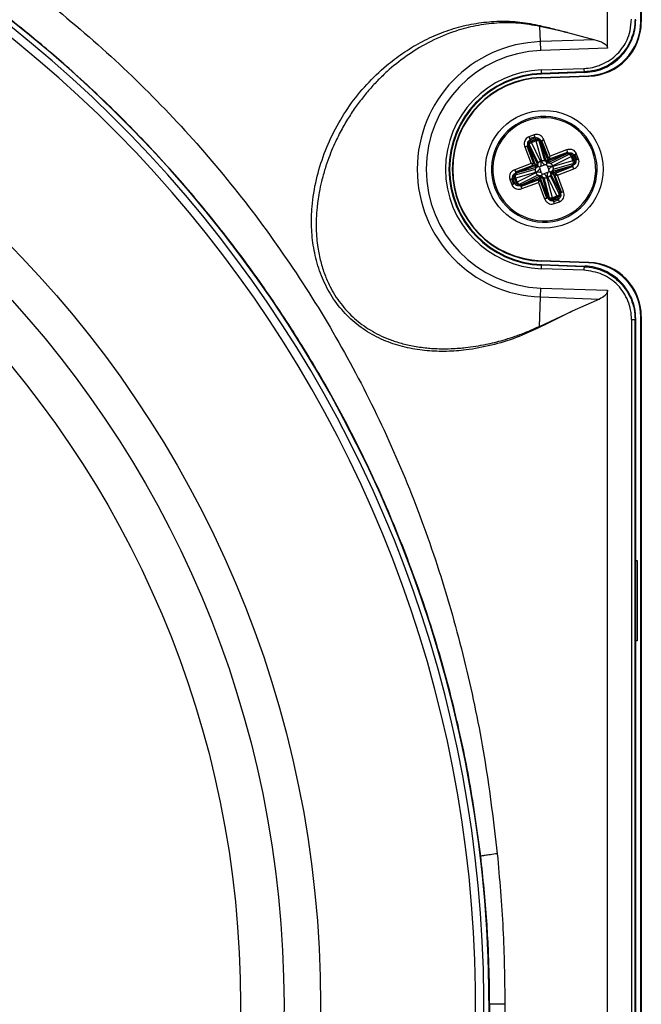
# Model space of a CAD drawing. Units: millimetres. Extents: x 69 to 1126, y 56 to 792.
# Drawn here: x 315 to 345, y 585 to 632 of the extents above; entities that cross this region are included whole.
import ezdxf

# ---------------------------------------------------------------- set-up
doc = ezdxf.new("R2010")
doc.units = ezdxf.units.MM

msp = doc.modelspace()

# ---------------------------------------------------------------- linework, layer by layer
at = {"color": 7, "linetype": 'Continuous', "lineweight": 25}
for p, q in [((344.751, 632.193), (344.751, 740.281)), ((344.772, 740.281), (344.772, 632.173)), ((343.155, 630.913), (343.155, 633.727)), ((344.772, 632.173), (344.751, 632.193)), ((339.941, 631.23), (339.916, 631.958)), ((341.239, 631.659), (339.916, 631.958)), ((341.239, 631.659), (342.546, 631.321)), ((342.546, 631.321), (339.941, 631.23)), ((339.956, 630.802), (339.941, 631.23)), ((343.155, 630.913), (339.956, 630.802)), ((339.988, 629.875), (342.023, 629.946)), ((339.994, 629.709), (339.988, 629.875)), ((342.029, 629.78), (339.994, 629.709)), ((339.994, 629.709), (339.995, 629.677)), ((342.061, 629.749), (339.995, 629.677)), ((342.061, 629.749), (342.029, 629.78)), ((339.968, 629.515), (342.242, 629.595)), ((339.968, 629.494), (342.263, 629.574)), ((339.968, 629.494), (339.968, 629.515)), ((342.242, 629.595), (342.263, 629.574)), ((339.373, 626.364), (339.34, 626.415)), ((339.632, 626.761), (339.39, 626.668)), ((339.423, 626.581), (339.666, 626.674)), ((339.445, 626.524), (339.687, 626.616)), ((339.482, 626.466), (339.445, 626.524)), ((339.698, 626.548), (339.482, 626.466)), ((339.495, 626.439), (339.482, 626.466)), ((339.706, 626.52), (339.495, 626.439)), ((339.51, 626.403), (339.495, 626.439)), ((339.51, 626.403), (339.719, 626.483)), ((339.948, 625.51), (339.51, 626.403)), ((339.687, 626.616), (339.698, 626.548)), ((339.698, 626.548), (339.706, 626.52)), ((339.706, 626.52), (339.719, 626.483)), ((339.719, 626.483), (339.987, 625.524)), ((339.838, 626.605), (339.847, 626.545)), ((339.863, 626.489), (340.131, 625.531)), ((339.946, 626.472), (340.283, 625.589)), ((339.95, 626.446), (339.946, 626.472)), ((340.225, 625.46), (339.956, 626.419)), ((339.996, 626.491), (340.321, 625.639)), ((340.402, 625.742), (340.101, 626.531)), ((339.193, 626.184), (339.494, 625.395)), ((339.623, 625.373), (339.298, 626.225)), ((339.685, 625.361), (339.348, 626.244)), ((339.348, 626.244), (339.363, 626.222)), ((339.376, 626.197), (339.814, 625.304)), ((339.837, 625.419), (339.399, 626.312)), ((340.38, 625.613), (341.232, 625.938)), ((341.191, 626.043), (340.402, 625.742)), ((341.371, 625.863), (341.422, 625.896)), ((342.488, 626.017), (342.426, 625.994)), ((340.283, 625.589), (340.225, 625.46)), ((340.248, 625.398), (340.225, 625.46)), ((340.248, 625.398), (340.318, 625.553)), ((340.311, 625.422), (340.248, 625.398)), ((341.204, 625.86), (340.311, 625.422)), ((340.311, 625.422), (340.368, 625.551)), ((340.368, 625.551), (341.251, 625.888)), ((340.426, 625.399), (341.319, 625.837)), ((340.517, 625.287), (341.41, 625.725)), ((341.49, 625.517), (340.531, 625.249)), ((341.251, 625.888), (341.229, 625.873)), ((341.41, 625.725), (341.447, 625.741)), ((341.41, 625.725), (341.49, 625.517)), ((341.447, 625.741), (341.473, 625.753)), ((341.527, 625.529), (341.447, 625.741)), ((341.473, 625.753), (341.531, 625.791)), ((341.555, 625.538), (341.473, 625.753)), ((341.527, 625.529), (341.49, 625.517)), ((341.555, 625.538), (341.527, 625.529)), ((341.531, 625.791), (341.623, 625.548)), ((341.623, 625.548), (341.555, 625.538)), ((341.588, 625.813), (341.681, 625.57)), ((341.768, 625.603), (341.675, 625.846)), ((339.494, 625.395), (338.705, 625.094)), ((338.745, 624.989), (339.597, 625.314)), ((338.747, 624.856), (339.705, 625.124)), ((338.753, 624.712), (339.711, 624.98)), ((338.764, 624.939), (339.646, 625.276)), ((339.775, 625.218), (338.817, 624.949)), ((339.646, 625.276), (339.775, 625.218)), ((339.838, 625.241), (339.683, 625.311)), ((339.814, 625.304), (339.685, 625.361)), ((339.838, 625.241), (339.775, 625.218)), ((339.814, 625.304), (339.838, 625.241)), ((339.945, 625.247), (339.887, 625.219)), ((339.887, 625.219), (339.905, 625.157)), ((339.988, 624.938), (339.905, 625.157)), ((340.164, 625.331), (339.945, 625.247)), ((340.079, 624.898), (340.298, 624.981)), ((340.226, 625.349), (340.164, 625.331)), ((340.254, 625.291), (340.226, 625.349)), ((340.254, 625.291), (340.338, 625.072)), ((340.298, 624.981), (340.356, 625.009)), ((340.356, 625.009), (340.338, 625.072)), ((340.405, 624.987), (340.467, 625.011)), ((340.429, 624.925), (340.405, 624.987)), ((340.405, 624.987), (340.56, 624.918)), ((340.467, 625.011), (341.426, 625.279)), ((340.597, 624.953), (340.467, 625.011)), ((341.496, 625.373), (340.538, 625.105)), ((341.479, 625.29), (340.597, 624.953)), ((341.498, 625.24), (340.646, 624.915)), ((340.749, 624.833), (341.538, 625.135)), ((341.453, 625.286), (341.479, 625.29)), ((341.612, 625.397), (341.552, 625.388)), ((338.475, 624.625), (338.567, 624.382)), ((338.655, 624.416), (338.562, 624.658)), ((338.619, 624.68), (338.688, 624.691)), ((338.712, 624.438), (338.619, 624.68)), ((338.63, 624.831), (338.691, 624.84)), ((338.688, 624.691), (338.716, 624.699)), ((338.688, 624.691), (338.77, 624.475)), ((338.716, 624.699), (338.753, 624.712)), ((338.716, 624.699), (338.796, 624.488)), ((338.832, 624.503), (338.753, 624.712)), ((338.79, 624.943), (338.764, 624.939)), ((338.796, 624.488), (338.77, 624.475)), ((338.832, 624.503), (338.796, 624.488)), ((339.726, 624.941), (338.832, 624.503)), ((339.817, 624.83), (338.924, 624.392)), ((339.874, 624.678), (338.992, 624.341)), ((339.863, 624.616), (339.011, 624.291)), ((339.039, 624.369), (339.932, 624.807)), ((339.051, 624.186), (339.841, 624.487)), ((339.841, 624.487), (340.142, 623.698)), ((339.932, 624.807), (339.874, 624.678)), ((340.247, 623.738), (339.922, 624.59)), ((339.925, 624.676), (339.994, 624.831)), ((339.932, 624.807), (339.994, 624.831)), ((339.96, 624.639), (340.018, 624.768)), ((340.297, 623.757), (339.96, 624.639)), ((339.988, 624.938), (340.017, 624.88)), ((339.994, 624.831), (340.018, 624.768)), ((340.017, 624.88), (340.079, 624.898)), ((340.018, 624.768), (340.286, 623.81)), ((340.38, 623.74), (340.112, 624.698)), ((340.524, 623.746), (340.256, 624.704)), ((340.294, 624.719), (340.732, 623.825)), ((340.406, 624.81), (340.844, 623.916)), ((340.867, 624.031), (340.429, 624.925)), ((340.429, 624.925), (340.558, 624.867)), ((340.558, 624.867), (340.895, 623.985)), ((340.62, 624.856), (340.945, 624.004)), ((341.05, 624.044), (340.749, 624.833)), ((337.754, 624.211), (337.817, 624.235)), ((338.77, 624.475), (338.712, 624.438)), ((338.872, 624.366), (338.821, 624.332)), ((338.992, 624.341), (339.014, 624.355)), ((340.895, 623.985), (340.88, 624.007)), ((340.293, 623.783), (340.297, 623.757)), ((340.405, 623.623), (340.395, 623.684)), ((340.732, 623.825), (340.524, 623.746)), ((340.537, 623.709), (340.524, 623.746)), ((340.537, 623.709), (340.748, 623.789)), ((340.545, 623.681), (340.537, 623.709)), ((340.545, 623.681), (340.76, 623.763)), ((340.555, 623.612), (340.545, 623.681)), ((340.798, 623.705), (340.555, 623.612)), ((340.82, 623.648), (340.577, 623.555)), ((340.611, 623.468), (340.853, 623.56)), ((340.732, 623.825), (340.748, 623.789)), ((340.748, 623.789), (340.76, 623.763)), ((340.76, 623.763), (340.798, 623.705)), ((340.87, 623.865), (340.903, 623.814)), ((342.263, 620.654), (339.968, 620.734)), ((339.968, 620.734), (339.968, 620.714)), ((342.242, 620.634), (339.968, 620.714)), ((339.988, 620.353), (339.994, 620.52)), ((342.023, 620.282), (339.988, 620.353)), ((339.994, 620.52), (339.995, 620.552)), ((342.029, 620.449), (339.994, 620.52)), ((339.995, 620.552), (342.061, 620.48)), ((342.029, 620.449), (342.061, 620.48)), ((342.263, 620.654), (342.242, 620.634)), ((339.941, 618.999), (339.956, 619.427)), ((339.956, 619.427), (343.155, 619.316)), ((343.155, 543.328), (343.155, 619.316)), ((339.892, 617.591), (339.941, 618.999)), ((339.941, 618.999), (342.765, 618.9)), ((342.765, 618.9), (341.466, 618.315)), ((339.892, 617.591), (341.466, 618.315)), ((344.307, 617.917), (344.307, 510.014)), ((344.506, 617.948), (344.473, 617.918)), ((344.473, 510.014), (344.473, 617.918)), ((344.506, 606.38), (344.506, 617.948)), ((344.751, 618.036), (344.772, 618.056)), ((344.751, 509.948), (344.751, 618.036)), ((344.772, 618.056), (344.772, 509.948)), ((344.505, 602.533), (344.505, 606.38)), ((344.505, 606.38), (344.572, 606.38)), ((344.572, 606.38), (344.572, 602.533)), ((344.572, 602.533), (344.505, 602.533)), ((344.506, 579.397), (344.506, 602.533))]:
    msp.add_line(p, q, dxfattribs=at)
for centre, radius in [((277.521, 585.114), 51.886), ((277.521, 585.114), 50.133), ((277.521, 585.114), 48.053), ((340.121, 625.114), 2.819)]:
    msp.add_circle(centre, radius, dxfattribs=at)
for centre, radius, start, end in [((277.521, 585.114), 59.706, 112.5, 75.95259), ((277.521, 585.114), 59.953, 270, 75.6131), ((277.521, 585.114), 59.306, 112.5, 76.513), ((340.155, 625.114), 6.119, 92, 268), ((340.155, 625.114), 5.691, 92, 268), ((340.155, 625.114), 4.764, 92, 268), ((340.155, 625.114), 4.597, 92, 268), ((340.155, 625.114), 4.565, 92, 268), ((340.121, 625.114), 4.403, 92, 268), ((340.121, 625.114), 4.383, 92, 268), ((340.121, 625.114), 2.533, 110.8812, 200.8812), ((340.121, 625.114), 2.467, 20.8812, 200.8812), ((340.121, 625.114), 2.533, 20.8812, 110.8812), ((340.121, 625.114), 2.467, 200.8812, 20.8812), ((340.121, 625.114), 2.533, 290.8812, 20.8812), ((340.121, 625.114), 2.533, 200.8812, 290.8812)]:
    msp.add_arc(centre, radius, start, end, dxfattribs=at)
for centre, major_axis, start_param, end_param in [((342.151, 632.193), (1.87, -1.806), 5.515277, 7.051093), ((342.172, 632.173), (1.87, -1.806), 5.515277, 7.051093), ((342.151, 618.036), (-1.87, -1.806), 2.373685, 3.909501), ((342.172, 618.056), (-1.87, -1.806), 2.373685, 3.909501)]:
    msp.add_ellipse(centre, major_axis=major_axis, ratio=0.999926, start_param=start_param, end_param=end_param, dxfattribs=at)
for points, knots in [([(294.468, 643.904), (294.664, 643.854), (296.302, 643.434), (299.304, 642.363), (303.473, 640.755), (307.52, 638.853), (311.404, 636.651), (315.092, 634.131), (318.566, 631.317), (321.804, 628.23), (324.786, 624.895), (327.494, 621.336), (329.909, 617.577), (332.021, 613.645), (333.819, 609.567), (335.298, 605.369), (336.462, 601.079), (337.346, 596.728), (337.697, 593.793), (337.872, 592.328)], [0, 0, 0, 0, 0.008427, 0.07051, 0.132696, 0.194789, 0.256777, 0.318765, 0.380861, 0.443003, 0.50515, 0.567265, 0.62932, 0.691306, 0.753203, 0.815014, 0.876781, 0.93846, 1, 1, 1, 1]), ([(337.082, 592.204), (336.919, 593.395), (336.601, 595.715), (335.841, 599.266), (334.88, 602.775), (333.687, 606.248), (332.306, 609.605), (330.786, 612.746), (329.152, 615.678), (327.485, 618.329), (325.713, 620.849), (323.819, 623.271), (321.79, 625.607), (319.631, 627.848), (317.503, 629.839), (315.468, 631.572), (313.559, 633.067), (311.611, 634.472), (309.632, 635.782), (307.749, 636.924), (306.01, 637.898), (304.511, 638.679), (303.023, 639.403), (301.598, 640.051), (300.161, 640.657), (298.806, 641.191), (297.4, 641.706), (295.804, 642.245), (294.165, 642.738), (293.04, 643.056), (292.53, 643.18), (292.513, 643.185)], [0, 0, 0, 0, 0.050104, 0.097648, 0.151316, 0.201755, 0.250713, 0.302632, 0.347178, 0.390675, 0.433121, 0.475586, 0.518836, 0.562064, 0.60527, 0.640291, 0.673487, 0.706349, 0.740411, 0.77243, 0.798157, 0.823538, 0.842919, 0.867159, 0.888829, 0.907928, 0.927877, 0.95128, 0.978136, 0.999273, 1, 1, 1, 1]), ([(339.917, 617.549), (339.539, 617.375), (338.783, 617.026), (337.595, 616.667), (336.481, 616.454), (335.447, 616.376), (334.507, 616.403), (333.567, 616.544), (332.641, 616.818), (331.752, 617.241), (330.934, 617.827), (330.234, 618.568), (329.681, 619.428), (329.293, 620.368), (329.056, 621.348), (328.956, 622.342), (328.985, 623.441), (329.179, 624.626), (329.558, 625.874), (330.093, 627.063), (330.775, 628.174), (331.596, 629.192), (332.463, 630.026), (333.335, 630.688), (334.179, 631.201), (335.075, 631.622), (336.014, 631.939), (336.984, 632.144), (337.97, 632.228), (338.96, 632.194), (339.605, 632.063), (339.927, 631.997)], [0, 0, 0, 0, 0.041545, 0.083089, 0.124676, 0.155953, 0.187353, 0.218757, 0.250117, 0.281534, 0.313027, 0.344632, 0.376027, 0.407286, 0.438617, 0.469866, 0.50093, 0.542321, 0.583745, 0.625168, 0.666633, 0.708179, 0.749815, 0.78108, 0.812363, 0.843659, 0.874992, 0.906327, 0.937599, 0.968805, 1, 1, 1, 1]), ([(339.916, 631.958), (339.573, 632.02), (338.891, 632.141), (337.856, 632.136), (336.848, 632.007), (335.782, 631.727), (334.694, 631.276), (333.629, 630.645), (332.842, 630.029), (332.269, 629.496), (331.854, 629.063), (331.449, 628.588), (331.058, 628.069), (330.686, 627.503), (330.392, 626.986), (330.159, 626.521), (329.974, 626.11), (329.789, 625.646), (329.609, 625.116), (329.456, 624.565), (329.345, 624.046), (329.277, 623.629), (329.226, 623.213), (329.196, 622.772), (329.193, 622.277), (329.219, 621.811), (329.281, 621.284), (329.398, 620.703), (329.592, 620.082), (329.89, 619.394), (330.262, 618.799), (330.684, 618.299), (331.026, 617.965), (331.393, 617.669), (331.786, 617.406), (332.217, 617.171), (332.604, 617.002), (332.937, 616.881), (333.21, 616.796), (333.505, 616.718), (333.82, 616.651), (334.154, 616.594), (334.478, 616.555), (334.824, 616.528), (335.21, 616.514), (335.63, 616.519), (336.018, 616.541), (336.579, 616.594), (337.286, 616.706), (338.192, 616.933), (339.05, 617.214), (339.619, 617.468), (339.892, 617.591)], [0, 0, 0, 0, 0.033673, 0.066943, 0.099691, 0.131799, 0.173395, 0.21338, 0.251496, 0.270136, 0.289565, 0.309816, 0.330922, 0.352917, 0.375834, 0.389016, 0.403689, 0.419898, 0.437697, 0.458352, 0.475611, 0.489336, 0.499423, 0.516266, 0.532187, 0.547158, 0.561154, 0.583118, 0.603708, 0.62293, 0.654069, 0.669565, 0.685052, 0.699586, 0.714829, 0.730796, 0.747494, 0.756374, 0.76591, 0.77609, 0.786899, 0.798322, 0.81034, 0.820053, 0.8337, 0.849781, 0.863142, 0.873529, 0.907692, 0.936689, 0.969553, 1, 1, 1, 1]), ([(342.023, 629.946), (342.16, 629.955), (342.37, 629.969), (342.646, 630.049), (342.934, 630.161), (343.276, 630.341), (343.624, 630.625), (343.893, 630.95), (344.111, 631.321), (344.255, 631.781), (344.288, 632.124), (344.307, 632.311)], [0, 0, 0, 0, 0.113324, 0.173274, 0.236186, 0.369218, 0.490465, 0.605653, 0.715848, 0.844431, 1, 1, 1, 1]), ([(342.061, 629.749), (342.229, 629.764), (342.561, 629.795), (343.029, 629.962), (343.446, 630.201), (343.805, 630.511), (344.101, 630.88), (344.326, 631.306), (344.477, 631.779), (344.496, 632.112), (344.506, 632.28)], [0, 0, 0, 0, 0.129887, 0.256515, 0.379885, 0.5, 0.620115, 0.743485, 0.870113, 1, 1, 1, 1]), ([(344.473, 632.311), (344.464, 632.144), (344.445, 631.812), (344.295, 631.341), (344.074, 630.91), (343.866, 630.67), (343.763, 630.552)], [0, 0, 0, 0, 0.258083, 0.510776, 0.758081, 1, 1, 1, 1]), ([(339.916, 631.958), (339.917, 631.961), (339.919, 631.967), (339.922, 631.976), (339.925, 631.987), (339.927, 631.994), (339.927, 631.997)], [0, 0, 0, 0, 0.247927, 0.499994, 0.752064, 1, 1, 1, 1]), ([(339.927, 631.997), (340.147, 631.945), (340.587, 631.841), (341.022, 631.72), (341.239, 631.66)], [0, 0, 0, 0, 0.499972, 1, 1, 1, 1]), ([(342.546, 631.321), (342.688, 631.279), (342.888, 631.22), (343.081, 631.081), (343.146, 630.986), (343.152, 630.936), (343.155, 630.913)], [0, 0, 0, 0, 0.572855, 0.810783, 0.911188, 1, 1, 1, 1]), ([(343.763, 630.552), (343.649, 630.446), (343.419, 630.231), (342.998, 629.995), (342.531, 629.826), (342.198, 629.795), (342.029, 629.78)], [0, 0, 0, 0, 0.238879, 0.485171, 0.738877, 1, 1, 1, 1]), ([(339.39, 626.668), (339.359, 626.654), (339.297, 626.624), (339.223, 626.543), (339.173, 626.436), (339.157, 626.309), (339.181, 626.225), (339.193, 626.184)], [0, 0, 0, 0, 0.172186, 0.35764, 0.551834, 0.781785, 1, 1, 1, 1]), ([(339.348, 626.244), (339.338, 626.275), (339.32, 626.332), (339.334, 626.39), (339.34, 626.415)], [0, 0, 0, 0, 0.563073, 1, 1, 1, 1]), ([(339.34, 626.415), (339.34, 626.415), (339.34, 626.415), (339.34, 626.416), (339.34, 626.417), (339.342, 626.422), (339.347, 626.434), (339.358, 626.456), (339.379, 626.483), (339.409, 626.509), (339.433, 626.519), (339.445, 626.524)], [0, 0, 0, 0, 0.001186, 0.003083, 0.009139, 0.0305, 0.110511, 0.258636, 0.508731, 0.75588, 1, 1, 1, 1]), ([(340.101, 626.531), (340.076, 626.58), (340.025, 626.679), (339.891, 626.766), (339.751, 626.793), (339.671, 626.771), (339.632, 626.761)], [0, 0, 0, 0, 0.280355, 0.573269, 0.79535, 1, 1, 1, 1]), ([(339.687, 626.616), (339.699, 626.62), (339.724, 626.629), (339.763, 626.63), (339.801, 626.622), (339.828, 626.613), (339.838, 626.605), (339.838, 626.605), (339.838, 626.605)], [0, 0, 0, 0, 0.241447, 0.485529, 0.736984, 0.999891, 0.999934, 1, 1, 1, 1]), ([(339.838, 626.605), (339.859, 626.59), (339.908, 626.556), (339.932, 626.502), (339.946, 626.472)], [0, 0, 0, 0, 0.436926, 1, 1, 1, 1]), ([(339.956, 626.419), (339.955, 626.425), (339.952, 626.436), (339.951, 626.443), (339.95, 626.446)], [0, 0, 0, 0, 0.559839, 1, 1, 1, 1]), ([(339.363, 626.222), (339.365, 626.218), (339.368, 626.212), (339.374, 626.202), (339.376, 626.197)], [0, 0, 0, 0, 0.560164, 1, 1, 1, 1]), ([(341.675, 625.846), (341.661, 625.876), (341.631, 625.939), (341.55, 626.012), (341.443, 626.063), (341.316, 626.078), (341.232, 626.054), (341.191, 626.043)], [0, 0, 0, 0, 0.172186, 0.35764, 0.551834, 0.781785, 1, 1, 1, 1]), ([(341.251, 625.888), (341.282, 625.898), (341.339, 625.915), (341.397, 625.902), (341.422, 625.896)], [0, 0, 0, 0, 0.563073, 1, 1, 1, 1]), ([(341.422, 625.896), (341.422, 625.896), (341.422, 625.896), (341.423, 625.896), (341.424, 625.896), (341.429, 625.894), (341.441, 625.889), (341.463, 625.877), (341.49, 625.857), (341.516, 625.827), (341.526, 625.803), (341.531, 625.791)], [0, 0, 0, 0, 0.001186, 0.003083, 0.009139, 0.0305, 0.110511, 0.258636, 0.508731, 0.75588, 1, 1, 1, 1]), ([(339.945, 625.247), (339.956, 625.27), (339.978, 625.317), (339.985, 625.409), (339.962, 625.471), (339.948, 625.51)], [0, 0, 0, 0, 0.242089, 0.523387, 1, 1, 1, 1]), ([(339.987, 625.524), (340.008, 625.476), (340.035, 625.411), (340.109, 625.353), (340.146, 625.338), (340.164, 625.331)], [0, 0, 0, 0, 0.60024, 0.812954, 1, 1, 1, 1]), ([(340.321, 625.639), (340.311, 625.626), (340.296, 625.607), (340.286, 625.593), (340.284, 625.591), (340.283, 625.589)], [0, 0, 0, 0, 0.536733, 0.776858, 1, 1, 1, 1]), ([(340.402, 625.742), (340.384, 625.719), (340.355, 625.682), (340.33, 625.651), (340.321, 625.639)], [0, 0, 0, 0, 0.611278, 1, 1, 1, 1]), ([(340.368, 625.551), (340.369, 625.553), (340.369, 625.556), (340.373, 625.573), (340.377, 625.596), (340.38, 625.612)], [0, 0, 0, 0, 0.223138, 0.46326, 1, 1, 1, 1]), ([(340.38, 625.612), (340.383, 625.632), (340.39, 625.671), (340.398, 625.718), (340.402, 625.742)], [0, 0, 0, 0, 0.493425, 1, 1, 1, 1]), ([(341.229, 625.873), (341.225, 625.871), (341.219, 625.867), (341.209, 625.862), (341.204, 625.86)], [0, 0, 0, 0, 0.560164, 1, 1, 1, 1]), ([(341.538, 625.135), (341.587, 625.16), (341.686, 625.211), (341.773, 625.345), (341.8, 625.485), (341.778, 625.565), (341.768, 625.603)], [0, 0, 0, 0, 0.280355, 0.573269, 0.79535, 1, 1, 1, 1]), ([(341.623, 625.548), (341.627, 625.536), (341.636, 625.512), (341.637, 625.473), (341.629, 625.435), (341.62, 625.408), (341.612, 625.397), (341.612, 625.397), (341.612, 625.397)], [0, 0, 0, 0, 0.241447, 0.485529, 0.736984, 0.999891, 0.999934, 1, 1, 1, 1]), ([(338.705, 625.094), (338.656, 625.069), (338.557, 625.018), (338.47, 624.884), (338.443, 624.744), (338.464, 624.664), (338.475, 624.625)], [0, 0, 0, 0, 0.280355, 0.573269, 0.79535, 1, 1, 1, 1]), ([(338.817, 624.949), (338.811, 624.948), (338.8, 624.945), (338.793, 624.943), (338.79, 624.943)], [0, 0, 0, 0, 0.559839, 1, 1, 1, 1]), ([(339.494, 625.395), (339.517, 625.377), (339.554, 625.348), (339.585, 625.323), (339.597, 625.314)], [0, 0, 0, 0, 0.611278, 1, 1, 1, 1]), ([(339.623, 625.373), (339.604, 625.376), (339.564, 625.383), (339.518, 625.391), (339.494, 625.395)], [0, 0, 0, 0, 0.493425, 1, 1, 1, 1]), ([(339.597, 625.314), (339.61, 625.304), (339.629, 625.289), (339.642, 625.278), (339.645, 625.277), (339.646, 625.276)], [0, 0, 0, 0, 0.536733, 0.776858, 1, 1, 1, 1]), ([(339.685, 625.361), (339.683, 625.362), (339.68, 625.362), (339.663, 625.366), (339.64, 625.37), (339.623, 625.373)], [0, 0, 0, 0, 0.223138, 0.46326, 1, 1, 1, 1]), ([(339.711, 624.98), (339.759, 625.001), (339.825, 625.028), (339.883, 625.102), (339.898, 625.139), (339.905, 625.157)], [0, 0, 0, 0, 0.60024, 0.812954, 1, 1, 1, 1]), ([(339.988, 624.938), (339.966, 624.949), (339.918, 624.971), (339.826, 624.978), (339.765, 624.955), (339.726, 624.941)], [0, 0, 0, 0, 0.242089, 0.523387, 1, 1, 1, 1]), ([(339.887, 625.219), (339.875, 625.224), (339.848, 625.237), (339.841, 625.24), (339.838, 625.241)], [0, 0, 0, 0, 0.429914, 1, 1, 1, 1]), ([(340.226, 625.349), (340.232, 625.36), (340.244, 625.388), (340.247, 625.394), (340.248, 625.398)], [0, 0, 0, 0, 0.429914, 1, 1, 1, 1]), ([(340.254, 625.291), (340.277, 625.28), (340.325, 625.257), (340.416, 625.251), (340.478, 625.273), (340.517, 625.287)], [0, 0, 0, 0, 0.242089, 0.523387, 1, 1, 1, 1]), ([(340.298, 624.981), (340.287, 624.959), (340.264, 624.911), (340.258, 624.819), (340.28, 624.758), (340.294, 624.719)], [0, 0, 0, 0, 0.242089, 0.523387, 1, 1, 1, 1]), ([(340.531, 625.249), (340.483, 625.228), (340.418, 625.201), (340.36, 625.127), (340.345, 625.089), (340.338, 625.072)], [0, 0, 0, 0, 0.60024, 0.812954, 1, 1, 1, 1]), ([(340.405, 624.987), (340.401, 624.989), (340.395, 624.992), (340.367, 625.004), (340.356, 625.009)], [0, 0, 0, 0, 0.570086, 1, 1, 1, 1]), ([(340.646, 624.915), (340.633, 624.925), (340.614, 624.94), (340.6, 624.95), (340.598, 624.952), (340.597, 624.953)], [0, 0, 0, 0, 0.536733, 0.776858, 1, 1, 1, 1]), ([(341.426, 625.279), (341.432, 625.281), (341.443, 625.284), (341.45, 625.285), (341.453, 625.286)], [0, 0, 0, 0, 0.559839, 1, 1, 1, 1]), ([(341.612, 625.397), (341.597, 625.376), (341.563, 625.328), (341.509, 625.303), (341.479, 625.29)], [0, 0, 0, 0, 0.436926, 1, 1, 1, 1]), ([(338.619, 624.68), (338.615, 624.692), (338.607, 624.716), (338.606, 624.756), (338.613, 624.794), (338.623, 624.821), (338.63, 624.831), (338.63, 624.831), (338.63, 624.831)], [0, 0, 0, 0, 0.241447, 0.485529, 0.736984, 0.999891, 0.999934, 1, 1, 1, 1]), ([(338.63, 624.831), (338.645, 624.852), (338.68, 624.901), (338.734, 624.925), (338.764, 624.939)], [0, 0, 0, 0, 0.436926, 1, 1, 1, 1]), ([(339.863, 624.616), (339.86, 624.597), (339.853, 624.557), (339.845, 624.511), (339.841, 624.487)], [0, 0, 0, 0, 0.493425, 1, 1, 1, 1]), ([(339.841, 624.487), (339.859, 624.51), (339.888, 624.547), (339.912, 624.578), (339.922, 624.59)], [0, 0, 0, 0, 0.611278, 1, 1, 1, 1]), ([(339.874, 624.678), (339.874, 624.676), (339.873, 624.673), (339.87, 624.656), (339.866, 624.633), (339.863, 624.616)], [0, 0, 0, 0, 0.223138, 0.46326, 1, 1, 1, 1]), ([(339.922, 624.59), (339.932, 624.603), (339.947, 624.622), (339.957, 624.635), (339.959, 624.638), (339.96, 624.639)], [0, 0, 0, 0, 0.536733, 0.776858, 1, 1, 1, 1]), ([(340.017, 624.88), (340.011, 624.868), (340.003, 624.85), (339.998, 624.839), (339.996, 624.834), (339.995, 624.832), (339.994, 624.831), (339.994, 624.831), (339.994, 624.831)], [0, 0, 0, 0, 0.429473, 0.674858, 0.825442, 0.945632, 0.981521, 1, 1, 1, 1]), ([(340.256, 624.704), (340.235, 624.752), (340.208, 624.818), (340.134, 624.876), (340.096, 624.891), (340.079, 624.898)], [0, 0, 0, 0, 0.60024, 0.812954, 1, 1, 1, 1]), ([(340.558, 624.867), (340.56, 624.867), (340.563, 624.866), (340.58, 624.863), (340.603, 624.859), (340.62, 624.856)], [0, 0, 0, 0, 0.223138, 0.46326, 1, 1, 1, 1]), ([(340.62, 624.856), (340.639, 624.853), (340.678, 624.846), (340.725, 624.838), (340.749, 624.833)], [0, 0, 0, 0, 0.493425, 1, 1, 1, 1]), ([(340.749, 624.833), (340.726, 624.851), (340.689, 624.881), (340.658, 624.905), (340.646, 624.915)], [0, 0, 0, 0, 0.611278, 1, 1, 1, 1]), ([(338.567, 624.382), (338.582, 624.352), (338.612, 624.29), (338.693, 624.216), (338.8, 624.166), (338.927, 624.15), (339.011, 624.174), (339.051, 624.186)], [0, 0, 0, 0, 0.172186, 0.35764, 0.551834, 0.781785, 1, 1, 1, 1]), ([(338.821, 624.332), (338.821, 624.332), (338.82, 624.333), (338.82, 624.333), (338.819, 624.333), (338.813, 624.335), (338.801, 624.34), (338.779, 624.351), (338.753, 624.372), (338.727, 624.402), (338.717, 624.426), (338.712, 624.438)], [0, 0, 0, 0, 0.001186, 0.003083, 0.009139, 0.0305, 0.110511, 0.258636, 0.508731, 0.75588, 1, 1, 1, 1]), ([(338.992, 624.341), (338.96, 624.331), (338.904, 624.313), (338.846, 624.327), (338.821, 624.332)], [0, 0, 0, 0, 0.563073, 1, 1, 1, 1]), ([(339.014, 624.355), (339.018, 624.358), (339.024, 624.361), (339.034, 624.367), (339.039, 624.369)], [0, 0, 0, 0, 0.560164, 1, 1, 1, 1]), ([(340.853, 623.56), (340.883, 623.575), (340.946, 623.605), (341.019, 623.686), (341.07, 623.793), (341.085, 623.92), (341.061, 624.004), (341.05, 624.044)], [0, 0, 0, 0, 0.172186, 0.35764, 0.551834, 0.781785, 1, 1, 1, 1]), ([(340.88, 624.007), (340.878, 624.011), (340.874, 624.017), (340.869, 624.027), (340.867, 624.031)], [0, 0, 0, 0, 0.560164, 1, 1, 1, 1]), ([(340.142, 623.698), (340.167, 623.649), (340.218, 623.55), (340.352, 623.463), (340.492, 623.436), (340.572, 623.457), (340.611, 623.468)], [0, 0, 0, 0, 0.280355, 0.573269, 0.79535, 1, 1, 1, 1]), ([(340.286, 623.81), (340.288, 623.804), (340.291, 623.793), (340.292, 623.786), (340.293, 623.783)], [0, 0, 0, 0, 0.559839, 1, 1, 1, 1]), ([(340.405, 623.623), (340.383, 623.638), (340.335, 623.673), (340.31, 623.727), (340.297, 623.757)], [0, 0, 0, 0, 0.436926, 1, 1, 1, 1]), ([(340.555, 623.612), (340.543, 623.608), (340.519, 623.6), (340.48, 623.599), (340.442, 623.606), (340.415, 623.616), (340.405, 623.623), (340.405, 623.623), (340.405, 623.623)], [0, 0, 0, 0, 0.241447, 0.485529, 0.736984, 0.999891, 0.999934, 1, 1, 1, 1]), ([(340.903, 623.814), (340.903, 623.814), (340.903, 623.813), (340.903, 623.813), (340.903, 623.812), (340.901, 623.806), (340.896, 623.794), (340.884, 623.772), (340.864, 623.745), (340.834, 623.72), (340.81, 623.71), (340.798, 623.705)], [0, 0, 0, 0, 0.001186, 0.003083, 0.009139, 0.0305, 0.110511, 0.258636, 0.508731, 0.75588, 1, 1, 1, 1]), ([(340.895, 623.985), (340.905, 623.953), (340.922, 623.897), (340.909, 623.839), (340.903, 623.814)], [0, 0, 0, 0, 0.563073, 1, 1, 1, 1]), ([(344.307, 617.917), (344.298, 618.07), (344.281, 618.374), (344.146, 618.812), (343.937, 619.215), (343.653, 619.572), (343.307, 619.866), (342.779, 620.174), (342.325, 620.239), (342.023, 620.282)], [0, 0, 0, 0, 0.12652, 0.250704, 0.375806, 0.500633, 0.625454, 0.750547, 1, 1, 1, 1]), ([(342.029, 620.449), (342.198, 620.433), (342.531, 620.402), (342.998, 620.234), (343.419, 619.998), (343.649, 619.783), (343.763, 619.677)], [0, 0, 0, 0, 0.261123, 0.514829, 0.761121, 1, 1, 1, 1]), ([(344.506, 617.948), (344.496, 618.117), (344.477, 618.45), (344.326, 618.923), (344.101, 619.349), (343.805, 619.718), (343.446, 620.027), (343.029, 620.267), (342.561, 620.434), (342.229, 620.464), (342.061, 620.48)], [0, 0, 0, 0, 0.129887, 0.256515, 0.379885, 0.5, 0.620115, 0.743485, 0.870113, 1, 1, 1, 1]), ([(343.155, 619.316), (343.153, 619.295), (343.15, 619.252), (343.116, 619.164), (343.002, 619.019), (342.862, 618.949), (342.765, 618.9)], [0, 0, 0, 0, 0.101799, 0.209154, 0.453749, 1, 1, 1, 1]), ([(343.763, 619.677), (343.866, 619.558), (344.074, 619.318), (344.295, 618.888), (344.445, 618.416), (344.464, 618.085), (344.473, 617.918)], [0, 0, 0, 0, 0.241919, 0.489224, 0.741917, 1, 1, 1, 1]), ([(341.467, 618.315), (341.208, 618.187), (340.69, 617.932), (340.175, 617.677), (339.917, 617.549)], [0, 0, 0, 0, 0.49928, 1, 1, 1, 1]), ([(339.892, 617.591), (339.897, 617.584), (339.906, 617.572), (339.913, 617.557), (339.917, 617.549)], [0, 0, 0, 0, 0.5, 1, 1, 1, 1]), ([(337.872, 592.328), (337.756, 592.312), (337.525, 592.28), (337.282, 592.244), (337.119, 592.216), (337.094, 592.208), (337.082, 592.204)], [0, 0, 0, 0, 0.249995, 0.499991, 0.749971, 1, 1, 1, 1]), ([(337.503, 585.114), (337.502, 585.336), (337.501, 585.78), (337.489, 586.446), (337.471, 587.11), (337.445, 587.774), (337.412, 588.437), (337.323, 589.916), (337.191, 591.17), (337.082, 592.204)], [0, 0, 0, 0, 0.093731, 0.187385, 0.280957, 0.374446, 0.467854, 0.56118, 1, 1, 1, 1]), ([(337.872, 592.328), (337.978, 591.127), (338.19, 588.727), (338.22, 586.318), (338.235, 585.115)], [0, 0, 0, 0, 0.500468, 1, 1, 1, 1]), ([(337.503, 585.114), (337.501, 584.756), (337.498, 584.112), (337.475, 583.227), (337.443, 582.394), (337.4, 581.559), (337.342, 580.696), (337.274, 579.856), (337.17, 578.771), (337.014, 577.424), (336.782, 575.801), (336.348, 573.282), (335.61, 569.918), (334.741, 567.18), (334.311, 565.826)], [0, 0, 0, 0, 0.0547, 0.098344, 0.135236, 0.182126, 0.22597, 0.267404, 0.310855, 0.392491, 0.474458, 0.561333, 0.783028, 1, 1, 1, 1]), ([(338.235, 585.115), (338.214, 583.784), (338.171, 581.121), (337.828, 577.138), (337.269, 573.178), (336.494, 569.249), (335.772, 566.679), (335.411, 565.393)], [0, 0, 0, 0, 0.199682, 0.399575, 0.599495, 0.799631, 1, 1, 1, 1]), ([(338.235, 585.115), (338.128, 585.115), (337.914, 585.115), (337.689, 585.115), (337.538, 585.114), (337.515, 585.114), (337.503, 585.114)], [0, 0, 0, 0, 0.250004, 0.500008, 0.749998, 1, 1, 1, 1])]:
    msp.add_open_spline(points, degree=3, knots=knots, dxfattribs=at)
for points in [[(342.023, 629.946), (342.024, 629.925), (342.025, 629.882), (342.027, 629.827), (342.029, 629.788), (342.029, 629.783), (342.029, 629.78)], [(339.363, 626.222), (339.359, 626.233), (339.353, 626.256), (339.352, 626.293), (339.358, 626.329), (339.368, 626.352), (339.373, 626.364)], [(339.373, 626.364), (339.379, 626.375), (339.392, 626.397), (339.418, 626.425), (339.448, 626.449), (339.471, 626.461), (339.482, 626.466)], [(339.39, 626.668), (339.395, 626.653), (339.407, 626.622), (339.418, 626.595), (339.423, 626.581)], [(339.399, 626.312), (339.405, 626.321), (339.419, 626.34), (339.446, 626.365), (339.476, 626.387), (339.499, 626.398), (339.51, 626.403)], [(339.423, 626.581), (339.427, 626.569), (339.437, 626.544), (339.442, 626.531), (339.445, 626.524)], [(339.632, 626.761), (339.638, 626.745), (339.65, 626.714), (339.66, 626.687), (339.666, 626.674)], [(339.666, 626.674), (339.67, 626.661), (339.68, 626.637), (339.685, 626.623), (339.687, 626.616)], [(339.698, 626.548), (339.71, 626.552), (339.735, 626.559), (339.773, 626.561), (339.812, 626.557), (339.835, 626.549), (339.847, 626.545)], [(339.719, 626.483), (339.731, 626.486), (339.755, 626.493), (339.792, 626.497), (339.829, 626.497), (339.851, 626.492), (339.863, 626.489)], [(339.847, 626.545), (339.859, 626.539), (339.881, 626.529), (339.91, 626.505), (339.934, 626.478), (339.945, 626.456), (339.95, 626.446)], [(339.863, 626.489), (339.873, 626.486), (339.894, 626.479), (339.921, 626.463), (339.943, 626.443), (339.952, 626.427), (339.956, 626.419)], [(339.946, 626.472), (339.947, 626.472), (339.95, 626.473), (339.961, 626.477), (339.976, 626.483), (339.989, 626.488), (339.996, 626.491)], [(339.996, 626.491), (340.003, 626.494), (340.018, 626.499), (340.044, 626.509), (340.072, 626.52), (340.092, 626.527), (340.101, 626.531)], [(339.193, 626.184), (339.203, 626.188), (339.222, 626.195), (339.25, 626.206), (339.276, 626.216), (339.291, 626.222), (339.298, 626.225)], [(339.298, 626.225), (339.305, 626.227), (339.318, 626.232), (339.333, 626.238), (339.344, 626.242), (339.347, 626.243), (339.348, 626.244)], [(339.376, 626.197), (339.374, 626.206), (339.37, 626.224), (339.373, 626.254), (339.382, 626.283), (339.393, 626.303), (339.399, 626.312)], [(341.191, 626.043), (341.195, 626.033), (341.202, 626.014), (341.213, 625.986), (341.223, 625.96), (341.229, 625.945), (341.232, 625.938)], [(341.232, 625.938), (341.234, 625.931), (341.239, 625.917), (341.245, 625.902), (341.249, 625.892), (341.25, 625.889), (341.251, 625.888)], [(339.837, 625.419), (339.843, 625.428), (339.857, 625.446), (339.884, 625.471), (339.914, 625.493), (339.937, 625.504), (339.948, 625.51)], [(339.987, 625.524), (339.999, 625.528), (340.024, 625.535), (340.061, 625.539), (340.097, 625.538), (340.12, 625.533), (340.131, 625.531)], [(340.131, 625.531), (340.142, 625.527), (340.163, 625.521), (340.189, 625.504), (340.211, 625.484), (340.22, 625.468), (340.225, 625.46)], [(340.283, 625.589), (340.284, 625.586), (340.288, 625.578), (340.296, 625.567), (340.306, 625.559), (340.314, 625.555), (340.318, 625.553)], [(340.311, 625.422), (340.32, 625.424), (340.338, 625.428), (340.367, 625.425), (340.397, 625.416), (340.416, 625.405), (340.426, 625.399)], [(340.318, 625.553), (340.322, 625.551), (340.33, 625.548), (340.343, 625.547), (340.356, 625.547), (340.364, 625.55), (340.368, 625.551)], [(341.204, 625.86), (341.213, 625.862), (341.231, 625.866), (341.261, 625.863), (341.29, 625.854), (341.31, 625.843), (341.319, 625.837)], [(341.229, 625.873), (341.24, 625.876), (341.263, 625.883), (341.3, 625.883), (341.336, 625.877), (341.359, 625.868), (341.371, 625.863)], [(341.319, 625.837), (341.329, 625.83), (341.347, 625.817), (341.372, 625.79), (341.394, 625.759), (341.405, 625.737), (341.41, 625.725)], [(341.371, 625.863), (341.382, 625.857), (341.404, 625.844), (341.432, 625.818), (341.456, 625.788), (341.468, 625.765), (341.473, 625.753)], [(341.49, 625.517), (341.493, 625.505), (341.5, 625.481), (341.504, 625.443), (341.504, 625.407), (341.499, 625.384), (341.496, 625.373)], [(341.588, 625.813), (341.576, 625.808), (341.551, 625.799), (341.538, 625.794), (341.531, 625.791)], [(341.555, 625.538), (341.559, 625.526), (341.566, 625.501), (341.568, 625.462), (341.564, 625.424), (341.556, 625.4), (341.552, 625.388)], [(341.675, 625.846), (341.66, 625.84), (341.629, 625.828), (341.602, 625.818), (341.588, 625.813)], [(341.681, 625.57), (341.669, 625.566), (341.644, 625.556), (341.63, 625.551), (341.623, 625.548)], [(341.768, 625.603), (341.752, 625.598), (341.721, 625.586), (341.694, 625.575), (341.681, 625.57)], [(338.705, 625.094), (338.709, 625.085), (338.716, 625.065), (338.726, 625.037), (338.736, 625.011), (338.742, 624.996), (338.745, 624.989)], [(338.745, 624.989), (338.748, 624.982), (338.753, 624.969), (338.758, 624.954), (338.762, 624.943), (338.763, 624.94), (338.764, 624.939)], [(338.747, 624.856), (338.75, 624.866), (338.757, 624.887), (338.773, 624.914), (338.793, 624.935), (338.809, 624.945), (338.817, 624.949)], [(339.646, 625.276), (339.65, 625.277), (339.658, 625.281), (339.668, 625.289), (339.677, 625.299), (339.681, 625.307), (339.683, 625.311)], [(339.683, 625.311), (339.685, 625.315), (339.688, 625.323), (339.689, 625.336), (339.689, 625.349), (339.686, 625.357), (339.685, 625.361)], [(339.711, 624.98), (339.708, 624.992), (339.701, 625.016), (339.697, 625.054), (339.698, 625.09), (339.702, 625.113), (339.705, 625.124)], [(339.705, 625.124), (339.708, 625.135), (339.715, 625.156), (339.731, 625.182), (339.751, 625.204), (339.767, 625.213), (339.775, 625.218)], [(339.814, 625.304), (339.812, 625.313), (339.808, 625.331), (339.811, 625.36), (339.82, 625.39), (339.831, 625.409), (339.837, 625.419)], [(340.426, 625.399), (340.435, 625.392), (340.453, 625.379), (340.478, 625.352), (340.5, 625.321), (340.511, 625.299), (340.517, 625.287)], [(340.538, 625.105), (340.534, 625.094), (340.528, 625.073), (340.511, 625.046), (340.491, 625.025), (340.475, 625.015), (340.467, 625.011)], [(340.531, 625.249), (340.535, 625.236), (340.542, 625.212), (340.546, 625.175), (340.545, 625.138), (340.54, 625.116), (340.538, 625.105)], [(340.597, 624.953), (340.593, 624.951), (340.585, 624.948), (340.574, 624.939), (340.566, 624.93), (340.562, 624.922), (340.56, 624.918)], [(341.496, 625.373), (341.493, 625.363), (341.486, 625.341), (341.47, 625.315), (341.45, 625.293), (341.434, 625.284), (341.426, 625.279)], [(341.552, 625.388), (341.547, 625.377), (341.536, 625.354), (341.512, 625.326), (341.485, 625.302), (341.463, 625.291), (341.453, 625.286)], [(341.498, 625.24), (341.495, 625.246), (341.49, 625.26), (341.484, 625.275), (341.48, 625.286), (341.479, 625.288), (341.479, 625.29)], [(341.538, 625.135), (341.534, 625.144), (341.527, 625.163), (341.516, 625.191), (341.506, 625.217), (341.501, 625.232), (341.498, 625.24)], [(338.475, 624.625), (338.49, 624.631), (338.521, 624.643), (338.548, 624.653), (338.562, 624.658)], [(338.562, 624.658), (338.574, 624.663), (338.599, 624.672), (338.612, 624.678), (338.619, 624.68)], [(338.688, 624.691), (338.684, 624.703), (338.677, 624.728), (338.675, 624.766), (338.679, 624.804), (338.687, 624.828), (338.691, 624.84)], [(338.691, 624.84), (338.696, 624.852), (338.707, 624.874), (338.73, 624.903), (338.758, 624.927), (338.779, 624.938), (338.79, 624.943)], [(338.753, 624.712), (338.75, 624.724), (338.743, 624.748), (338.739, 624.785), (338.739, 624.822), (338.744, 624.844), (338.747, 624.856)], [(338.924, 624.392), (338.914, 624.398), (338.896, 624.412), (338.871, 624.439), (338.849, 624.469), (338.838, 624.492), (338.832, 624.503)], [(339.817, 624.83), (339.808, 624.836), (339.789, 624.85), (339.764, 624.877), (339.743, 624.907), (339.732, 624.93), (339.726, 624.941)], [(339.932, 624.807), (339.923, 624.805), (339.905, 624.801), (339.876, 624.804), (339.846, 624.813), (339.827, 624.824), (339.817, 624.83)], [(339.925, 624.676), (339.921, 624.677), (339.913, 624.681), (339.9, 624.682), (339.887, 624.681), (339.879, 624.679), (339.874, 624.678)], [(339.96, 624.639), (339.958, 624.643), (339.955, 624.651), (339.947, 624.661), (339.937, 624.67), (339.929, 624.674), (339.925, 624.676)], [(340.112, 624.698), (340.101, 624.701), (340.08, 624.708), (340.053, 624.724), (340.032, 624.744), (340.023, 624.76), (340.018, 624.768)], [(340.256, 624.704), (340.243, 624.701), (340.219, 624.694), (340.182, 624.69), (340.145, 624.69), (340.123, 624.695), (340.112, 624.698)], [(340.406, 624.81), (340.399, 624.801), (340.386, 624.782), (340.359, 624.757), (340.329, 624.735), (340.306, 624.725), (340.294, 624.719)], [(340.429, 624.925), (340.431, 624.916), (340.435, 624.898), (340.432, 624.869), (340.423, 624.839), (340.412, 624.82), (340.406, 624.81)], [(340.56, 624.918), (340.558, 624.914), (340.555, 624.906), (340.554, 624.893), (340.554, 624.88), (340.557, 624.871), (340.558, 624.867)], [(338.567, 624.382), (338.583, 624.388), (338.614, 624.4), (338.641, 624.411), (338.655, 624.416)], [(338.655, 624.416), (338.667, 624.42), (338.691, 624.43), (338.705, 624.435), (338.712, 624.438)], [(338.872, 624.366), (338.861, 624.372), (338.839, 624.384), (338.81, 624.41), (338.786, 624.441), (338.775, 624.464), (338.77, 624.475)], [(339.014, 624.355), (339.003, 624.352), (338.98, 624.346), (338.943, 624.345), (338.906, 624.351), (338.883, 624.361), (338.872, 624.366)], [(339.039, 624.369), (339.029, 624.367), (339.011, 624.363), (338.982, 624.366), (338.952, 624.375), (338.933, 624.386), (338.924, 624.392)], [(339.011, 624.291), (339.009, 624.298), (339.003, 624.311), (338.998, 624.326), (338.994, 624.337), (338.993, 624.34), (338.992, 624.341)], [(339.051, 624.186), (339.048, 624.196), (339.04, 624.215), (339.03, 624.243), (339.02, 624.269), (339.014, 624.284), (339.011, 624.291)], [(340.867, 624.031), (340.869, 624.022), (340.873, 624.004), (340.87, 623.975), (340.861, 623.945), (340.85, 623.926), (340.844, 623.916)], [(340.88, 624.007), (340.883, 623.996), (340.89, 623.973), (340.89, 623.936), (340.884, 623.899), (340.875, 623.876), (340.87, 623.865)], [(341.05, 624.044), (341.04, 624.041), (341.021, 624.033), (340.993, 624.023), (340.967, 624.013), (340.952, 624.007), (340.945, 624.004)], [(340.142, 623.698), (340.151, 623.701), (340.17, 623.709), (340.198, 623.719), (340.224, 623.729), (340.239, 623.735), (340.247, 623.738)], [(340.247, 623.738), (340.254, 623.74), (340.267, 623.746), (340.282, 623.751), (340.293, 623.755), (340.295, 623.756), (340.297, 623.757)], [(340.38, 623.74), (340.37, 623.743), (340.348, 623.75), (340.322, 623.766), (340.3, 623.786), (340.291, 623.802), (340.286, 623.81)], [(340.395, 623.684), (340.384, 623.689), (340.361, 623.7), (340.333, 623.723), (340.309, 623.751), (340.298, 623.772), (340.293, 623.783)], [(340.524, 623.746), (340.512, 623.742), (340.488, 623.735), (340.45, 623.731), (340.414, 623.732), (340.391, 623.737), (340.38, 623.74)], [(340.545, 623.681), (340.533, 623.677), (340.508, 623.67), (340.47, 623.668), (340.431, 623.672), (340.407, 623.68), (340.395, 623.684)], [(340.577, 623.555), (340.573, 623.567), (340.563, 623.592), (340.558, 623.605), (340.555, 623.612)], [(340.611, 623.468), (340.605, 623.483), (340.593, 623.514), (340.582, 623.541), (340.577, 623.555)], [(340.844, 623.916), (340.837, 623.907), (340.824, 623.889), (340.797, 623.864), (340.766, 623.842), (340.744, 623.831), (340.732, 623.825)], [(340.87, 623.865), (340.864, 623.854), (340.851, 623.832), (340.825, 623.803), (340.795, 623.779), (340.772, 623.768), (340.76, 623.763)], [(340.82, 623.648), (340.815, 623.66), (340.806, 623.684), (340.801, 623.698), (340.798, 623.705)], [(340.853, 623.56), (340.847, 623.576), (340.835, 623.607), (340.825, 623.634), (340.82, 623.648)], [(340.945, 624.004), (340.938, 624.002), (340.924, 623.996), (340.909, 623.991), (340.899, 623.987), (340.896, 623.986), (340.895, 623.985)], [(342.029, 620.449), (342.029, 620.446), (342.029, 620.44), (342.027, 620.402), (342.025, 620.347), (342.024, 620.304), (342.023, 620.282)], [(344.307, 617.918), (344.328, 617.918), (344.372, 617.918), (344.426, 617.918), (344.465, 617.918), (344.471, 617.918), (344.473, 617.918)]]:
    msp.add_open_spline(points, degree=3, dxfattribs=at)

doc.saveas('drawing.dxf')
